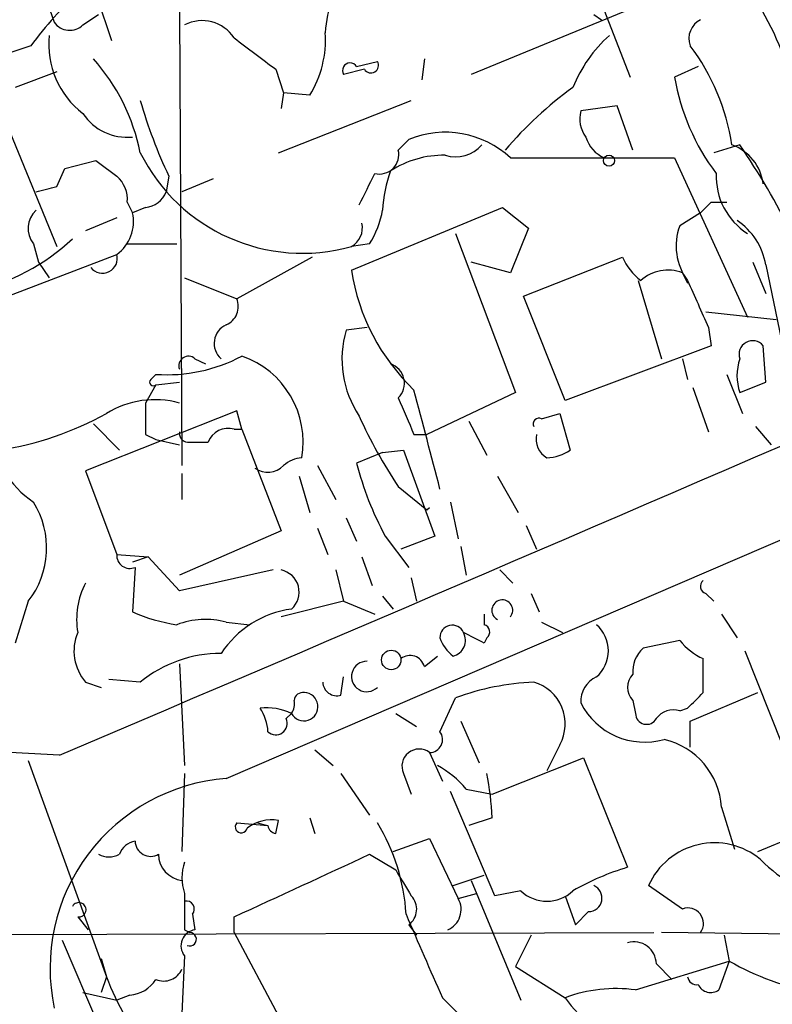
# Model space of a CAD drawing. Extents: x 0 to 857, y 1016 to 1902.
# Drawn here: x 680 to 704, y 1537 to 1569 of the extents above; entities that cross this region are included whole.
import ezdxf

# ---------------------------------------------------------------- set-up
doc = ezdxf.new("R2010")
doc.units = 0
doc.header["$MEASUREMENT"] = 0
doc.layers.add('MAIN', color=5, linetype='CONTINUOUS')

msp = doc.modelspace()

# ---------------------------------------------------------------- linework, layer by layer
at = {"layer": 'MAIN'}
for p, q in [((697.6533, 1572.2321), (699.77, 1566.8134)), ((680.3813, 1570.5388), (681.0587, 1568.5914)), ((682.244, 1570.0308), (682.9213, 1567.9988)), ((681.99, 1568.5068), (682.498, 1568.8454)), ((685.1227, 1568.9301), (685.2073, 1554.1981)), ((699.77, 1569.0148), (694.6053, 1566.8981)), ((698.5847, 1568.8454), (698.8387, 1568.6761)), ((680.2967, 1567.8294), (679.2807, 1567.4908)), ((690.88, 1567.1521), (691.5573, 1567.3214)), ((693.0813, 1567.4061), (692.9967, 1566.7288)), ((681.1433, 1566.9828), (679.7887, 1566.4748)), ((688.2553, 1567.0674), (688.5093, 1566.3054)), ((691.134, 1567.0674), (690.4567, 1566.8981)), ((701.9713, 1567.1521), (701.2093, 1566.8134)), ((688.5093, 1566.3054), (688.4247, 1565.7974)), ((689.356, 1566.2208), (688.5093, 1566.3054)), ((688.34, 1564.3581), (692.658, 1566.0514)), ((699.3467, 1565.8821), (698.1613, 1565.7128)), ((699.8547, 1564.4428), (699.3467, 1565.8821)), ((679.6193, 1565.0354), (681.1433, 1561.3101)), ((692.2347, 1564.4428), (692.5733, 1564.7814)), ((703.326, 1564.6121), (702.4793, 1564.3581)), ((681.3973, 1563.8501), (682.4133, 1564.1041)), ((695.8753, 1564.1888), (701.2093, 1564.1888)), ((701.2093, 1564.1888), (703.58, 1559.0241)), ((681.1433, 1563.2574), (681.3973, 1563.8501)), ((684.784, 1563.5961), (684.6993, 1563.0881)), ((686.2233, 1563.5114), (685.2073, 1563.0881)), ((683.4293, 1562.7494), (683.5987, 1562.4108)), ((702.3947, 1562.7494), (702.9027, 1562.7494)), ((684.022, 1562.5801), (683.5987, 1562.4108)), ((690.7107, 1560.5481), (695.6213, 1562.5801)), ((695.6213, 1562.5801), (696.468, 1561.9028)), ((683.0907, 1562.2414), (682.0747, 1561.8181)), ((702.056, 1562.4108), (701.3787, 1561.9874)), ((696.468, 1561.9028), (695.8753, 1560.4634)), ((694.0973, 1561.7334), (696.0447, 1556.5688)), ((680.3813, 1561.3948), (680.5507, 1560.8021)), ((683.4293, 1561.3948), (685.038, 1561.3948)), ((686.6467, 1544.0381), (726.7787, 1561.3101)), ((691.3033, 1561.3948), (690.7107, 1561.3101)), ((678.0107, 1559.1088), (683.0907, 1561.0561)), ((689.4407, 1560.9714), (686.9853, 1559.6168)), ((696.2987, 1559.7014), (699.516, 1560.9714)), ((680.5507, 1560.8021), (680.8893, 1560.2941)), ((695.8753, 1560.4634), (694.6053, 1560.8021)), ((703.7493, 1560.8021), (704.1727, 1559.7861)), ((704.1727, 1560.7174), (704.6807, 1558.2621)), ((685.292, 1560.2941), (686.9853, 1559.6168)), ((700.024, 1560.2094), (700.786, 1557.6694)), ((701.4633, 1560.4634), (701.6327, 1560.1248)), ((697.6533, 1556.3148), (696.2987, 1559.7014)), ((702.2253, 1559.1934), (704.5113, 1558.9394)), ((691.2187, 1558.6854), (690.5413, 1558.6008)), ((702.31, 1558.6854), (702.3947, 1558.0928)), ((702.3947, 1558.0928), (697.6533, 1556.3148)), ((704.1727, 1556.9074), (704.088, 1558.0928)), ((685.6307, 1557.6694), (685.9693, 1557.5001)), ((701.4633, 1557.6694), (701.6327, 1556.9921)), ((684.1913, 1556.9921), (684.3607, 1557.1614)), ((702.9027, 1557.1614), (703.4107, 1555.8914)), ((684.3607, 1556.8228), (684.022, 1556.2301)), ((684.3607, 1556.8228), (685.1227, 1556.9074)), ((701.802, 1556.7381), (702.31, 1555.2988)), ((703.326, 1556.5688), (704.1727, 1556.9074)), ((696.0447, 1556.5688), (693.166, 1555.2141)), ((686.9853, 1555.9761), (682.0747, 1554.0288)), ((687.1547, 1555.3834), (686.9853, 1555.9761)), ((696.8913, 1555.7221), (697.484, 1555.8914)), ((697.484, 1555.8914), (697.8227, 1554.7061)), ((682.3287, 1555.5528), (683.1753, 1554.7061)), ((694.5207, 1555.6374), (695.1133, 1554.5368)), ((703.834, 1555.4681), (704.342, 1554.8754)), ((684.022, 1555.2141), (684.3607, 1555.0448)), ((686.9007, 1555.3834), (687.1547, 1555.3834)), ((687.1547, 1555.3834), (688.4247, 1552.0814)), ((692.7427, 1555.2141), (693.166, 1555.2141)), ((684.3607, 1555.0448), (685.1227, 1554.8754)), ((685.4613, 1554.9601), (686.054, 1554.9601)), ((691.7267, 1554.6214), (690.88, 1554.2828)), ((691.7267, 1554.6214), (692.404, 1554.7061)), ((692.404, 1554.7061), (693.42, 1551.9121)), ((689.61, 1554.1981), (690.2027, 1553.0974)), ((682.0747, 1554.0288), (683.0907, 1551.3194)), ((685.2073, 1553.9441), (685.2073, 1553.0974)), ((689.0173, 1553.8594), (689.356, 1552.6741)), ((695.452, 1553.8594), (696.1293, 1552.6741)), ((692.2347, 1553.5208), (693.166, 1552.7588)), ((693.166, 1552.7588), (693.2507, 1552.8434)), ((693.928, 1553.0128), (694.182, 1551.8274)), ((690.5413, 1552.5048), (690.88, 1551.7428)), ((696.3833, 1552.2508), (696.722, 1551.4888)), ((688.4247, 1552.0814), (685.1227, 1550.6421)), ((689.61, 1552.1661), (689.9487, 1551.3194)), ((691.8113, 1551.9121), (692.5733, 1550.8961)), ((693.42, 1551.9121), (692.3193, 1551.4888)), ((694.2667, 1551.5734), (694.436, 1550.6421)), ((683.0907, 1551.3194), (684.1067, 1551.2348)), ((684.1067, 1551.2348), (683.5987, 1551.0654)), ((685.1227, 1550.1341), (684.1067, 1551.2348)), ((691.0493, 1551.2348), (691.388, 1550.3034)), ((683.6833, 1550.8961), (683.5987, 1549.4568)), ((688.1707, 1550.8114), (685.1227, 1550.1341)), ((690.2027, 1550.8114), (690.4567, 1549.7954)), ((695.5367, 1550.8114), (695.96, 1550.3881)), ((692.658, 1550.5574), (692.8273, 1549.7954)), ((691.7267, 1549.9648), (692.0653, 1549.5414)), ((696.5527, 1550.0494), (696.8067, 1549.4568)), ((702.2253, 1550.0494), (702.4793, 1549.7954)), ((680.212, 1549.7954), (679.7887, 1548.4408)), ((690.4567, 1549.7954), (688.4247, 1549.2874)), ((690.4567, 1549.7954), (691.4727, 1549.3721)), ((695.0287, 1549.3721), (695.0287, 1549.0334)), ((702.7333, 1549.3721), (703.2413, 1548.6101)), ((686.6467, 1549.1181), (687.4087, 1549.0334)), ((696.8913, 1549.1181), (697.5687, 1548.7794)), ((695.1133, 1548.6101), (695.0287, 1548.4408)), ((701.3787, 1548.5254), (700.1933, 1548.2714)), ((703.4953, 1548.1868), (707.0513, 1539.2121)), ((685.1227, 1547.7634), (685.292, 1544.4614)), ((693.0813, 1547.6788), (693.5047, 1548.0174)), ((702.1407, 1546.8321), (702.1407, 1547.9328)), ((682.0747, 1547.1708), (682.5827, 1547.0014)), ((683.8527, 1547.1708), (682.8367, 1547.2554)), ((690.372, 1546.7474), (690.4567, 1547.3401)), ((701.7173, 1545.9008), (703.9187, 1546.8321)), ((693.5893, 1545.5621), (694.0973, 1546.6628)), ((699.8547, 1546.5781), (699.9393, 1546.1548)), ((688.594, 1545.9854), (688.7633, 1546.1548)), ((692.15, 1546.1548), (692.8273, 1545.7314)), ((701.3787, 1546.2394), (701.6327, 1546.3241)), ((694.2667, 1545.9008), (694.8593, 1544.5461)), ((701.7173, 1545.0541), (701.7173, 1545.9008)), ((681.228, 1544.8001), (678.18, 1544.9694)), ((689.5253, 1544.9694), (690.118, 1544.4614)), ((693.2507, 1544.8848), (693.674, 1543.9534)), ((697.484, 1545.1388), (697.0607, 1544.2921)), ((680.212, 1544.6308), (682.752, 1537.6034)), ((695.2827, 1543.5301), (698.246, 1544.7154)), ((698.246, 1544.7154), (699.6853, 1541.1594)), ((685.292, 1544.2074), (685.2073, 1541.6674)), ((690.372, 1544.2074), (691.3033, 1542.8528)), ((692.404, 1544.2074), (692.658, 1543.5301)), ((695.3673, 1540.2281), (693.928, 1543.6148)), ((694.436, 1543.6994), (695.2827, 1543.5301)), ((702.7333, 1543.1068), (703.1567, 1541.7521)), ((688.2553, 1542.2601), (688.34, 1542.6834)), ((689.356, 1542.7681), (689.5253, 1542.2601)), ((695.2827, 1542.7681), (694.5207, 1542.5141)), ((686.9853, 1542.5988), (688.0013, 1542.5141)), ((687.6627, 1542.5988), (688.0013, 1542.5141)), ((703.9187, 1541.6674), (705.5273, 1542.3448)), ((692.0653, 1541.6674), (693.2507, 1542.0908)), ((693.2507, 1542.0908), (694.182, 1540.1434)), ((691.3033, 1541.5828), (692.15, 1541.0748)), ((694.0127, 1540.5668), (695.0287, 1540.9054)), ((694.6053, 1540.7361), (696.214, 1536.8414)), ((696.214, 1540.3974), (695.3673, 1540.2281)), ((701.4633, 1539.8048), (700.3627, 1540.5668)), ((694.182, 1540.1434), (694.7747, 1540.3128)), ((697.6533, 1540.2281), (697.992, 1539.2968)), ((681.8207, 1539.5508), (682.1593, 1539.1274)), ((685.546, 1539.6354), (685.6307, 1539.1274)), ((686.9007, 1539.0428), (686.9007, 1539.5508)), ((698.4153, 1539.7201), (697.992, 1539.2968)), ((685.292, 1539.1274), (685.4613, 1539.0428)), ((692.5733, 1539.2968), (692.8273, 1538.9581)), ((674.116, 1538.9581), (700.532, 1539.0428)), ((681.3127, 1538.7888), (684.9533, 1530.3221)), ((686.9007, 1539.0428), (688.34, 1536.3334)), ((696.5527, 1538.9581), (696.0447, 1537.9421)), ((707.898, 1538.9581), (700.786, 1539.0428)), ((702.818, 1538.9581), (702.9873, 1538.1114)), ((682.5827, 1538.1961), (682.752, 1537.6034)), ((685.292, 1538.2808), (685.2073, 1536.4181)), ((696.0447, 1537.9421), (697.6533, 1536.9261)), ((699.9393, 1537.1801), (702.9873, 1538.1114)), ((700.6167, 1538.0268), (701.1247, 1537.5188)), ((702.9873, 1538.1114), (702.6487, 1537.1801)), ((682.752, 1537.6034), (682.5827, 1537.0954)), ((681.99, 1537.0954), (683.0907, 1536.8414)), ((683.514, 1537.0108), (683.0907, 1536.8414)), ((693.674, 1536.9261), (694.6053, 1535.9948))]:
    msp.add_line(p, q, dxfattribs=at)
for centre, radius in [((699.0811, 1564.1003), 0.1809), ((692.006, 1547.8905), 0.3161)]:
    msp.add_circle(centre, radius, dxfattribs=at)
for centre, radius, start, end in [((-1070.3276, 5666.5569), 4478.4848, 293.0232427, 294.5669904), ((697.2728, 1564.9087), 7.9024, 20.37572, 44.56678), ((693.814, 1568.0262), 3.9565, 143.68388, 176.71671), ((689.9969, 1560.6701), 12.0561, 132.15688, 143.57056), ((681.5606, 1568.9481), 0.6157, 215.40138, 314.21698), ((685.8618, 1567.4038), 1.2415, 33.19084, 117.32047), ((702.3501, 1568.0674), 0.676, 115.78801, 200.61159), ((686.4559, 1568.0253), 3.4157, 328.1093, 3.81898), ((683.7381, 1567.8941), 2.8619, 174.50614, 232.3517), ((941.5958, 1906.249), 423.3504, 233.014155, 233.243322), ((702.1615, 1564.7582), 4.5875, 131.98619, 158.02557), ((695.9613, 1563.5119), 7.1953, 8.79532, 36.87308), ((677.4887, 1563.0811), 6.4909, 11.34629, 41.78382), ((690.6683, 1567.0252), 0.2468, 30.93987, 210.99162), ((691.3456, 1567.1944), 0.2469, 210.97172, 30.95978), ((708.3231, 1568.0306), 7.2172, 189.70951, 217.06345), ((705.0949, 1556.48), 12.3109, 125.72119, 139.69846), ((699.0554, 1570.4135), 15.8161, 196.00974, 205.53365), ((683.4313, 1566.5918), 1.7338, 213.76797, 275.54059), ((699.093, 1565.4589), 0.9657, 164.75633, 217.8703), ((693.7697, 1561.9518), 3.0721, 46.73315, 112.91942), ((699.3602, 1565.169), 1.0731, 196.39496, 245.97625), ((689.1274, 1566.9869), 5.8935, 206.4907, 285.58417), ((691.6166, 1564.2989), 0.6346, 256.89441, 13.10559), ((694.0973, 1565.3317), 1.1112, 252.25808, 319.6392), ((702.5466, 1563.1503), 1.5534, 7.09299, 70.23055), ((686.0141, 1552.6268), 21.0559, 16.48245, 34.69546), ((809.7519, 1733.2), 211.6803, 233.018223, 233.247406), ((693.7008, 1561.1105), 3.1634, 88.95126, 122.93905), ((695.9437, 1562.3124), 4.221, 159.86497, 177.51516), ((682.4435, 1562.8462), 0.9906, 354.39186, 49.20422), ((437.1987, 1690.1828), 284.0036, 333.320366, 333.549531), ((704.7541, 1563.5847), 2.1922, 177.48751, 237.61701), ((638.487, 1732.4683), 174.5047, 283.919645, 284.148868), ((683.9435, 1563.3902), 0.8139, 275.53477, 338.21297), ((617.5629, 1647.2676), 119.7487, 314.87695, 315.106099), ((681.024, 1561.8989), 0.8168, 133.09002, 218.10877), ((688.5783, 1563.0749), 3.2013, 328.34407, 349.57077), ((682.3283, 1562.1146), 1.3045, 305.76387, 13.12433), ((702.0276, 1560.3504), 2.1763, 9.7086, 56.10329), ((690.3901, 1561.9088), 0.6791, 298.16876, 13.91347), ((703.1273, 1561.3301), 1.8681, 159.39872, 216.86376), ((676.9815, 1566.5336), 6.8193, 282.29815, 313.21916), ((682.625, 1560.9291), 0.4827, 217.87186, 15.25408), ((701.3367, 1561.7761), 1.9906, 203.84413, 231.91019), ((697.468, 1561.5962), 6.8381, 188.81668, 226.28875), ((700.9977, 1559.2076), 1.3394, 69.65725, 131.58594), ((1083.0035, 1728.7867), 416.9676, 203.846862, 204.076026), ((686.3928, 1559.3627), 0.6447, 293.19276, 23.21259), ((686.9123, 1558.1658), 0.6601, 113.7263, 228.77161), ((693.7511, 1557.6581), 3.3454, 163.63279, 213.60029), ((703.7455, 1557.8119), 0.443, 39.35675, 198.76212), ((684.7149, 1562.3735), 5.2241, 266.11231, 297.84139), ((685.419, 1557.4366), 0.3146, 47.71774, 199.65015), ((686.186, 1554.9576), 2.9595, 350.16529, 70.89405), ((704.9769, 1557.1191), 1.7402, 161.56505, 198.43495), ((691.7775, 1556.8736), 0.6586, 313.95435, 72.02997), ((684.276, 1556.9075), 0.1198, 135.03384, 315), ((988.8346, 1682.8157), 322.4168, 203.084589, 203.313756), ((-111.17, 1343.3918), 831.7188, 14.6280124, 14.8571921), ((684.3224, 1553.3657), 2.9741, 74.38988, 121.87204), ((938.0218, 1555.7221), 254.0003, 179.885409, 180.114592), ((677.68, 1565.0697), 10.4865, 278.78018, 298.92538), ((704.5353, 1561.8502), 14.8554, 204.00486, 214.10405), ((696.8067, 1555.5527), 0.1894, 63.46201, 206.53799), ((686.7102, 1554.706), 0.7037, 74.29283, 158.83213), ((682.3468, 1555.8464), 3.4486, 189.13674, 235.25325), ((685.419, 1555.2564), 0.2993, 171.85636, 278.12469), ((697.4245, 1555.0701), 0.7171, 168.41585, 239.51582), ((689.1616, 1553.4946), 0.9594, 93.56181, 132.83733), ((696.9758, 1555.9767), 1.527, 273.18732, 303.68486), ((687.9946, 1554.6949), 0.7154, 234.38132, 316.01383), ((700.6444, 1556.7503), 10.0713, 194.18195, 208.71107), ((678.0235, 1551.5237), 2.7887, 321.70118, 32.275), ((683.514, 1551.2856), 0.4246, 175.43469, 293.49265), ((688.2816, 1550.0931), 0.7324, 311.12484, 78.73302), ((684.3593, 1549.203), 2.5737, 152.58269, 189.4733), ((702.2889, 1550.2823), 0.2414, 127.88123, 254.72615), ((695.6125, 1549.501), 0.3386, 320.89629, 241.70956), ((685.8194, 1554.3477), 5.3714, 245.5797, 261.63532), ((689.2031, 1546.3078), 3.2634, 97.74524, 146.64447), ((685.9708, 1546.6356), 2.5729, 74.76949, 111.25719), ((693.9862, 1548.6234), 0.3971, 23.13606, 181.91925), ((694.9652, 1548.8006), 0.2413, 307.86249, 74.7428), ((697.9499, 1548.1868), 1.111, 310.35295, 49.64372), ((683.247, 1548.1803), 1.547, 157.21575, 220.73265), ((693.8962, 1548.5254), 0.5212, 282.91634, 29.16672), ((610.04, 1379.2601), 189.3283, 63.327124, 63.556307), ((694.69, 1548.9488), 1.1516, 197.10383, 233.97592), ((702.9447, 1549.7528), 1.9897, 218.08865, 246.16616), ((686.4631, 1543.9782), 4.1239, 89.80271, 129.27083), ((700.8405, 1547.5216), 0.9905, 130.79956, 185.60814), ((691.2103, 1547.3537), 0.4945, 89.02662, 314.56576), ((692.6156, 1547.5518), 0.4827, 15.25408, 127.87186), ((700.299, 1547.0014), 0.6137, 136.3798, 223.61344), ((690.2403, 1547.1896), 0.4614, 182.33528, 286.58506), ((697.0049, 1538.7286), 8.4502, 92.49326, 110.12608), ((696.2479, 1545.8161), 1.4096, 331.28021, 73.96304), ((699.0506, 1546.5356), 0.8903, 115.35903, 182.71682), ((689.1669, 1546.3735), 0.459, 208.45207, 87.5278), ((689.1444, 1546.5357), 0.2994, 81.87802, 171.85907), ((574.8867, 1673.5781), 179.6055, 314.885409, 315.114591), ((688.3823, 1546.4512), 0.4827, 322.11877, 15.24263), ((700.2404, 1547.5565), 2.3351, 207.08189, 285.65992), ((687.9591, 1544.4617), 1.8744, 64.5929, 96.48804), ((686.4792, 1545.4781), 1.5244, 3.15877, 33.70883), ((700.3008, 1546.1614), 0.3616, 181.04595, 330.87614), ((701.167, 1545.6045), 0.6693, 71.55964, 145.31026), ((688.2553, 1545.833), 0.3714, 226.84409, 24.22564), ((693.2507, 1545.3081), 0.4233, 270, 36.87531), ((700.3229, 1542.9559), 2.4151, 3.58225, 76.89016), ((692.9121, 1544.4402), 0.5589, 52.7077, 204.61619), ((692.0656, 1541.7525), 3.0674, 39.39757, 62.02058), ((685.549, 1542.3521), 9.7426, 2.44722, 10.978), ((687.0999, 1537.8774), 6.1774, 94.20728, 192.05356), ((688.1282, 1541.3715), 1.3289, 80.829, 127.24156), ((687.1335, 1542.4718), 0.1952, 139.40507, 347.45209), ((688.2978, 1542.5566), 0.2995, 188.15715, 261.84285), ((686.0591, 1539.2426), 6.4416, 3.49599, 31.40064), ((683.7997, 1541.3499), 0.6664, 100.05878, 159.54458), ((684.1913, 1542.023), 0.5083, 181.9054, 299.9854), ((702.5041, 1539.6094), 2.3457, 50.27199, 155.91103), ((682.8367, 1542.2175), 0.7194, 241.91393, 298.07905), ((685.2996, 1541.5854), 0.8543, 180.17438, 263.79757), ((686.7731, 1540.8208), 1.5658, 161.06863, 198.93137), ((181.1005, 2641.2199), 1212.2329, 294.6608826, 294.8900648), ((707.4448, 1544.7489), 4.7926, 224.1039, 258.12643), ((904.0604, 1667.6403), 246.8296, 210.848162, 211.077365), ((702.094, 1533.0837), 8.4273, 106.60801, 119.78882), ((697.0607, 1541.2758), 1.22, 226.05273, 313.94388), ((698.4092, 1540.1616), 0.4416, 270.79158, 66.58163), ((981.6418, 1539.7201), 296.3504, 179.885409, 180.114592), ((685.3484, 1539.8048), 0.2602, 319.39393, 102.51925), ((692.2165, 1539.7988), 0.6158, 305.40358, 44.19733), ((693.5527, 1539.7887), 0.7224, 293.72249, 29.40744), ((681.8583, 1539.7813), 0.2335, 260.7353, 152.42544), ((701.6461, 1539.3355), 0.5037, 324.47026, 111.28172), ((794.5006, 1582.651), 110.7103, 202.863809, 204.394309), ((685.6979, 1538.6095), 0.5222, 97.3931, 219.00074), ((685.4574, 1538.8234), 0.2194, 248.41683, 88.98163), ((699.897, 1538.0161), 0.7198, 0.85177, 107.10331), ((684.6148, 1538.1112), 0.6446, 246.7839, 336.81191), ((707.3777, 1545.8352), 8.8844, 240.38502, 259.64855), ((692.9892, 1541.6463), 11.0066, 201.55018, 231.50856), ((683.4296, 1538.1111), 1.1035, 274.38636, 327.53836), ((701.929, 1537.6458), 0.2994, 188.14364, 278.12198), ((699.3043, 1532.4807), 4.7421, 82.3046, 110.37475), ((702.3826, 1537.5552), 0.4599, 206.58177, 305.3523), ((700.6595, 1539.0012), 3.6528, 214.61629, 235.38937)]:
    msp.add_arc(centre, radius, start, end, dxfattribs=at)

doc.saveas('drawing.dxf')
